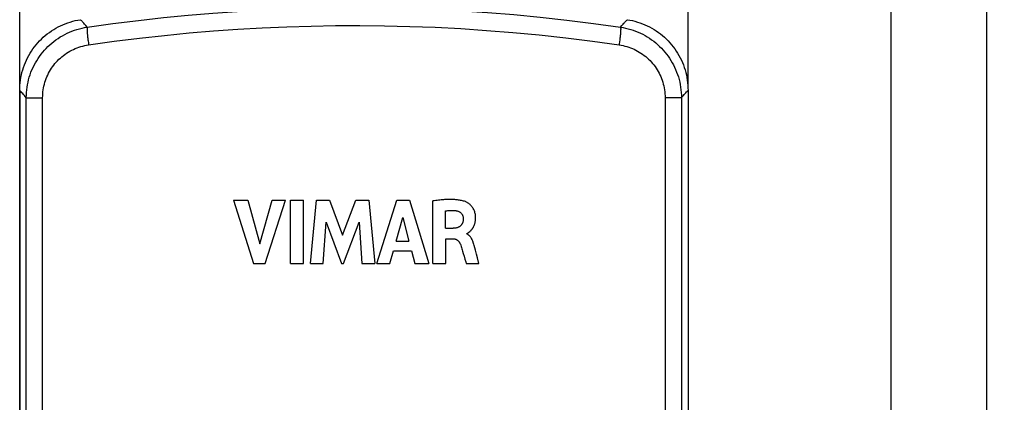
# Model space of a CAD drawing. Units: millimetres. Extents: x -51 to 128, y -69 to 315.
# Drawn here: x 45 to 128, y 210 to 242 of the extents above; entities that cross this region are included whole.
import ezdxf

# ---------------------------------------------------------------- set-up
doc = ezdxf.new("R2010")
doc.units = ezdxf.units.MM
doc.header["$LTSCALE"] = 16.335
doc.layers.get('0').update_dxf_attribs({"linetype": 'CONTINUOUS'})
doc.layers.add('DRAFT', color=7, linetype='CONTINUOUS')
doc.layers.add('RACCORDO', color=7, linetype='CONTINUOUS')
doc.styles.get("Standard").update_dxf_attribs({"font": 'txt', "width": 0.8})
doc.dimstyles.new('DIMSTYLE_1', dxfattribs={"dimtxt": 3, "dimasz": 3, "dimexe": 1.5, "dimexo": 0.5, "dimgap": 0.75, "dimtad": 1, "dimtxsty": 'STANDARD', "dimblk": '_FILLED', "dimblk1": '_FILLED', "dimblk2": '_FILLED', "dimcen": 0.09, "dimadec": 0, "dimazin": 0, "dimtfac": 1, "dimtofl": 0, "dimtmove": 0, "dimatfit": 3, "dimldrblk": '_FILLED', "dimfxl": 1, "dimtolj": 1, "dimarcsym": 0})
doc.dimstyles.new('DIMSTYLE_2', dxfattribs={"dimtxt": 3, "dimasz": 3, "dimexe": 1.5, "dimexo": 0.5, "dimgap": 0.75, "dimtad": 1, "dimdec": 1, "dimtxsty": 'STANDARD', "dimblk": '_FILLED', "dimblk1": '_FILLED', "dimblk2": '_FILLED', "dimcen": 0.09, "dimadec": 0, "dimazin": 0, "dimtfac": 1, "dimtdec": 1, "dimtofl": 0, "dimtmove": 0, "dimatfit": 3, "dimldrblk": '_FILLED', "dimfxl": 1, "dimtolj": 1, "dimarcsym": 0})

# ---------------------------------------------------------------- blocks, each defined once
blk = doc.blocks.new('_FILLED')
at = {"color": 0, "linetype": 'BYBLOCK'}
blk.add_solid([(0, 0), (-1, 0.317), (-1, -0.317)], dxfattribs=at)
blk = doc.blocks.new('*D1')
at = {"color": 7, "linetype": 'CONTINUOUS'}
for p, q in [((45.261, 236.969), (45.261, 312.809)), ((101.261, 236.969), (101.261, 312.809)), ((45.261, 311.309), (73.261, 311.309)), ((101.261, 311.309), (73.261, 311.309))]:
    blk.add_line(p, q, dxfattribs=at)
at = {"color": 7, "linetype": 'CONTINUOUS', "xscale": 3, "yscale": 3, "zscale": 3}
for p, rotation in [((45.261, 311.309), 180), ((101.261, 311.309), 360)]:
    blk.add_blockref('_FILLED', p, dxfattribs=dict(at, rotation=rotation))
at = {"color": 7, "linetype": 'CONTINUOUS', "insert": (73.261, 315.059), "char_height": 3, "width": 6.75, "attachment_point": 2, "line_spacing_factor": 0.9}
blk.add_mtext('56', dxfattribs=at)
blk = doc.blocks.new('*D2')
at = {"color": 7, "linetype": 'CONTINUOUS'}
for p, q in [((79.761, 254.707), (127.761, 254.707)), ((126.261, 254.707), (126.261, 92.879)), ((126.261, -68.95), (126.261, 92.879)), ((77.261, -68.95), (127.761, -68.95))]:
    blk.add_line(p, q, dxfattribs=at)
at = {"color": 7, "linetype": 'CONTINUOUS', "xscale": 3, "yscale": 3, "zscale": 3}
for p, rotation in [((126.261, 254.707), 90), ((126.261, -68.95), 270)]:
    blk.add_blockref('_FILLED', p, dxfattribs=dict(at, rotation=rotation))
at = {"color": 7, "linetype": 'CONTINUOUS', "insert": (122.511, 92.879), "char_height": 3, "width": 16.07143, "attachment_point": 2, "rotation": 90, "line_spacing_factor": 0.9}
blk.add_mtext('323,7', dxfattribs=at)
blk = doc.blocks.new('*D3')
at = {"color": 7, "linetype": 'CONTINUOUS'}
for p, q in [((77.161, 248.209), (119.761, 248.209)), ((118.261, 248.209), (118.261, 92.959)), ((118.261, -62.291), (118.261, 92.959)), ((74.661, -62.291), (119.761, -62.291))]:
    blk.add_line(p, q, dxfattribs=at)
at = {"color": 7, "linetype": 'CONTINUOUS', "xscale": 3, "yscale": 3, "zscale": 3}
for p, rotation in [((118.261, 248.209), 90), ((118.261, -62.291), 270)]:
    blk.add_blockref('_FILLED', p, dxfattribs=dict(at, rotation=rotation))
at = {"color": 7, "linetype": 'CONTINUOUS', "insert": (114.511, 92.959), "char_height": 3, "width": 15.10714, "attachment_point": 2, "rotation": 90, "line_spacing_factor": 0.9}
blk.add_mtext('310,5', dxfattribs=at)

msp = doc.modelspace()

# ---------------------------------------------------------------- linework, layer by layer
at = {"color": 7, "linetype": 'CONTINUOUS'}
for p, q in [((63.17, 227.27), (64.85, 221.971)), ((63.17, 227.27), (64.371, 227.27)), ((64.371, 227.27), (65.382, 223.623)), ((65.382, 223.623), (66.423, 227.27)), ((65.825, 221.971), (67.528, 227.27)), ((66.423, 227.27), (67.528, 227.27)), ((67.938, 221.971), (67.938, 227.271)), ((67.938, 227.271), (69.045, 227.271)), ((69.045, 221.971), (69.045, 227.271)), ((69.64, 221.971), (70.119, 227.27)), ((70.119, 227.27), (71.224, 227.27)), ((71.224, 227.27), (72.318, 224.328)), ((72.318, 224.328), (73.425, 227.27)), ((73.425, 227.27), (74.519, 227.27)), ((74.519, 227.27), (75.015, 221.971)), ((75.188, 221.971), (76.851, 227.27)), ((76.851, 227.27), (77.921, 227.27)), ((77.921, 227.27), (79.547, 221.971)), ((79.871, 221.971), (79.871, 227.208)), ((80.936, 224.913), (80.936, 226.368)), ((70.698, 221.971), (70.937, 225.431)), ((70.937, 225.431), (72.235, 221.971)), ((72.39, 221.971), (73.705, 225.417)), ((73.705, 225.417), (73.932, 221.971)), ((76.814, 223.848), (77.365, 225.814)), ((77.365, 225.814), (77.873, 223.848)), ((80.936, 224.913), (81.569, 224.913)), ((82.715, 224.445), (82.715, 224.476)), ((82.762, 224.493), (82.774, 224.499)), ((76.814, 223.848), (77.873, 223.848)), ((80.973, 221.971), (80.973, 224.045)), ((80.973, 224.045), (81.566, 224.045)), ((83.333, 223.479), (83.303, 223.59)), ((76.282, 221.971), (76.588, 223.029)), ((76.588, 223.029), (78.094, 223.029)), ((78.094, 223.029), (78.381, 221.971)), ((82.363, 223.005), (82.427, 222.793)), ((82.427, 222.793), (82.493, 222.571)), ((83.442, 223.072), (83.333, 223.479)), ((64.85, 221.971), (65.825, 221.971)), ((67.938, 221.971), (69.045, 221.971)), ((69.64, 221.971), (70.698, 221.971)), ((72.235, 221.971), (72.39, 221.971)), ((73.932, 221.971), (75.015, 221.971)), ((75.188, 221.971), (76.282, 221.971)), ((78.381, 221.971), (79.547, 221.971)), ((79.871, 221.971), (80.973, 221.971)), ((82.493, 222.571), (82.561, 222.339)), ((82.667, 221.971), (83.731, 221.971)), ((83.731, 221.971), (83.61, 222.43))]:
    msp.add_line(p, q, dxfattribs=at)
for points in [[(82.601, 227.153), (82.523, 227.179), (82.444, 227.203), (82.365, 227.224), (82.284, 227.243), (82.203, 227.259), (82.121, 227.274), (82.039, 227.286), (81.957, 227.297), (81.875, 227.306), (81.793, 227.313), (81.712, 227.319), (81.63, 227.324), (81.548, 227.328), (81.466, 227.331), (81.383, 227.332), (81.3, 227.333), (81.215, 227.332), (81.129, 227.33), (81.041, 227.327), (80.951, 227.323), (80.858, 227.318), (80.763, 227.311), (80.665, 227.304), (80.564, 227.294), (80.459, 227.284), (80.351, 227.272), (80.238, 227.258), (80.12, 227.243), (79.998, 227.227), (79.871, 227.208)], [(82.774, 224.499), (82.798, 224.514), (82.81, 224.521), (82.823, 224.529), (82.836, 224.537), (82.849, 224.546), (82.862, 224.555), (82.876, 224.564), (82.89, 224.574), (82.904, 224.585), (82.919, 224.596), (82.933, 224.608), (82.948, 224.62), (82.964, 224.633), (82.979, 224.647), (82.995, 224.661), (83.011, 224.676), (83.027, 224.692), (83.044, 224.708), (83.06, 224.726), (83.077, 224.744), (83.094, 224.763), (83.111, 224.783), (83.129, 224.804), (83.146, 224.826), (83.164, 224.85), (83.182, 224.874), (83.2, 224.899), (83.218, 224.926), (83.236, 224.954), (83.254, 224.983), (83.272, 225.014), (83.29, 225.047), (83.307, 225.081), (83.324, 225.117), (83.341, 225.154), (83.357, 225.194), (83.373, 225.235), (83.388, 225.279), (83.402, 225.325), (83.415, 225.373), (83.427, 225.423), (83.438, 225.475), (83.447, 225.53), (83.455, 225.588), (83.46, 225.648), (83.464, 225.711), (83.465, 225.777), (83.464, 225.845), (83.46, 225.918), (83.453, 225.993), (83.443, 226.069), (83.428, 226.144), (83.41, 226.221), (83.388, 226.295), (83.363, 226.366), (83.334, 226.435), (83.302, 226.502), (83.267, 226.567), (83.229, 226.629), (83.187, 226.69), (83.143, 226.748), (83.095, 226.804), (83.046, 226.856), (82.996, 226.904), (82.944, 226.948), (82.893, 226.989), (82.843, 227.025), (82.793, 227.058), (82.743, 227.087), (82.695, 227.113), (82.648, 227.134), (82.601, 227.153)], [(80.936, 226.368), (81.037, 226.384), (81.137, 226.397), (81.236, 226.407), (81.334, 226.414), (81.431, 226.417), (81.526, 226.417), (81.62, 226.414), (81.712, 226.408), (81.803, 226.399)], [(81.803, 226.399), (81.846, 226.393), (81.888, 226.384), (81.929, 226.373), (81.97, 226.36), (82.01, 226.345), (82.05, 226.328), (82.088, 226.308), (82.125, 226.286), (82.16, 226.262), (82.194, 226.235), (82.226, 226.207), (82.256, 226.176), (82.283, 226.144), (82.308, 226.109), (82.331, 226.074), (82.351, 226.038), (82.368, 226.001), (82.384, 225.964), (82.397, 225.926), (82.408, 225.888), (82.416, 225.849), (82.422, 225.811), (82.426, 225.774), (82.428, 225.736)], [(82.428, 225.736), (82.428, 225.702), (82.427, 225.668), (82.426, 225.635), (82.423, 225.601), (82.419, 225.567), (82.414, 225.533), (82.408, 225.5), (82.401, 225.468), (82.393, 225.435), (82.383, 225.404), (82.372, 225.373), (82.359, 225.342), (82.344, 225.311), (82.328, 225.282), (82.311, 225.252), (82.291, 225.223), (82.269, 225.194), (82.246, 225.166), (82.22, 225.139), (82.192, 225.113), (82.161, 225.087), (82.127, 225.063), (82.09, 225.04), (82.051, 225.018), (82.008, 224.998), (81.962, 224.98), (81.914, 224.964), (81.863, 224.95), (81.81, 224.938), (81.753, 224.928), (81.694, 224.921), (81.633, 224.916), (81.569, 224.913)], [(82.715, 224.476), (82.727, 224.479), (82.739, 224.483), (82.751, 224.487), (82.762, 224.493)], [(83.303, 223.59), (83.292, 223.627), (83.281, 223.663), (83.27, 223.7), (83.258, 223.737), (83.246, 223.773), (83.233, 223.81), (83.219, 223.846), (83.205, 223.883), (83.189, 223.919), (83.173, 223.954), (83.156, 223.99), (83.138, 224.025), (83.119, 224.059), (83.098, 224.093), (83.077, 224.126), (83.055, 224.158), (83.032, 224.189), (83.008, 224.22), (82.983, 224.249), (82.957, 224.276), (82.931, 224.303), (82.903, 224.328), (82.874, 224.352), (82.844, 224.374), (82.814, 224.395), (82.782, 224.413), (82.749, 224.43), (82.715, 224.445)], [(81.566, 224.045), (81.594, 224.044), (81.621, 224.043), (81.648, 224.04), (81.675, 224.036), (81.702, 224.031), (81.729, 224.025), (81.755, 224.017), (81.781, 224.009), (81.807, 223.999), (81.831, 223.988), (81.856, 223.975), (81.88, 223.962), (81.904, 223.947), (81.927, 223.931), (81.95, 223.913), (81.972, 223.894), (81.994, 223.873), (82.015, 223.851), (82.036, 223.828), (82.057, 223.803), (82.077, 223.777), (82.097, 223.748), (82.115, 223.719), (82.134, 223.687), (82.151, 223.653), (82.167, 223.617), (82.183, 223.578)], [(82.183, 223.578), (82.213, 223.49), (82.244, 223.399), (82.274, 223.305), (82.303, 223.208), (82.333, 223.108), (82.363, 223.005)], [(83.61, 222.43), (83.528, 222.747), (83.442, 223.072)], [(82.561, 222.339), (82.631, 222.096), (82.667, 221.971)]]:
    msp.add_lwpolyline(points, dxfattribs=at)
at = {"layer": 'DRAFT', "color": 7, "linetype": 'CONTINUOUS'}
for p, q in [((45.261, -49.702), (45.261, 236.469)), ((101.261, 236.469), (101.261, -49.702))]:
    msp.add_line(p, q, dxfattribs=at)
at = {"layer": 'RACCORDO', "color": 7, "linetype": 'CONTINUOUS'}
for p, q in [((49.705, 242.263), (49.916, 242.316)), ((96.179, 242.398), (96.393, 242.361)), ((47.572, 241.2), (47.747, 241.332)), ((99.12, 241.063), (99.285, 240.92)), ((46.924, 240.615), (47.078, 240.77)), ((45.261, 236.469), (45.265, 236.687)), ((45.261, 236.469), (45.261, -49.702)), ((101.257, 236.687), (101.261, 236.469)), ((101.261, 236.469), (101.261, -49.702))]:
    msp.add_line(p, q, dxfattribs=at)
at = {"layer": 'RACCORDO', "color": 253, "linetype": 'CONTINUOUS'}
for p, q in [((50.924, 241.772), (50.807, 241.909)), ((51.014, 240.456), (51.037, 240.291)), ((93.246, 240.601), (95.485, 240.291)), ((95.497, 240.374), (95.485, 240.291)), ((95.519, 240.538), (95.497, 240.374)), ((95.54, 240.699), (95.519, 240.538)), ((45.816, -49.095), (45.816, 235.861)), ((45.816, 235.861), (47.184, 235.861)), ((47.184, -49.095), (47.184, 235.861)), ((99.338, 235.861), (99.338, -49.095)), ((100.706, 235.861), (99.338, 235.861)), ((100.706, 235.861), (100.706, -49.095))]:
    msp.add_line(p, q, dxfattribs=at)
for points in [[(50.924, 241.772), (53.078, 242.073), (55.209, 242.341), (57.315, 242.575), (59.387, 242.778), (61.434, 242.949), (63.483, 243.094), (65.544, 243.212), (67.607, 243.302), (69.67, 243.364), (71.723, 243.398), (73.776, 243.405), (75.853, 243.384), (77.963, 243.334), (80.098, 243.253), (82.257, 243.142), (84.445, 242.998), (86.656, 242.82), (88.879, 242.609), (91.109, 242.365), (93.348, 242.086), (95.598, 241.772)], [(45.816, 235.861), (45.82, 236.08), (45.832, 236.299), (45.852, 236.516), (45.88, 236.732), (45.915, 236.945), (45.959, 237.158), (46.01, 237.369), (46.068, 237.578), (46.135, 237.785), (46.208, 237.989), (46.289, 238.19), (46.378, 238.388), (46.473, 238.583), (46.576, 238.775), (46.685, 238.962), (46.801, 239.146), (46.924, 239.325), (47.053, 239.499), (47.189, 239.669), (47.33, 239.834), (47.478, 239.994), (47.632, 240.148), (47.79, 240.296), (47.955, 240.439), (48.124, 240.576), (48.299, 240.706), (48.478, 240.83), (48.661, 240.947), (48.848, 241.058), (49.04, 241.162), (49.237, 241.259), (49.437, 241.35), (49.641, 241.433), (49.848, 241.509), (50.059, 241.577), (50.272, 241.638), (50.487, 241.69), (50.705, 241.735), (50.924, 241.772)], [(50.807, 241.909), (50.751, 241.974), (50.697, 242.035), (50.645, 242.093), (50.595, 242.148), (50.547, 242.2), (50.501, 242.248), (50.458, 242.292), (50.417, 242.332), (50.379, 242.367), (50.344, 242.398)], [(50.924, 241.772), (50.919, 241.764), (50.915, 241.752), (50.912, 241.735), (50.909, 241.713), (50.907, 241.688), (50.905, 241.657), (50.905, 241.623), (50.905, 241.585), (50.906, 241.542), (50.907, 241.496), (50.91, 241.446), (50.913, 241.392), (50.917, 241.335), (50.921, 241.274), (50.927, 241.211), (50.933, 241.145), (50.939, 241.076), (50.947, 241.004), (50.955, 240.931), (50.963, 240.855), (50.972, 240.778), (50.982, 240.699), (50.992, 240.619), (51.014, 240.456)], [(51.037, 240.291), (53.181, 240.587), (55.3, 240.853), (57.395, 241.086), (59.457, 241.287), (61.494, 241.457), (63.533, 241.6), (65.583, 241.716), (67.636, 241.805), (69.688, 241.867), (71.731, 241.901), (73.773, 241.908), (75.84, 241.886), (77.94, 241.837), (80.064, 241.758), (82.212, 241.647), (84.388, 241.504), (86.589, 241.329), (88.8, 241.12), (91.018, 240.877), (93.246, 240.601)], [(95.598, 241.772), (95.603, 241.764), (95.607, 241.752), (95.611, 241.735), (95.613, 241.713), (95.616, 241.688), (95.617, 241.657), (95.618, 241.623), (95.617, 241.585), (95.616, 241.542), (95.615, 241.496), (95.612, 241.446), (95.609, 241.392), (95.605, 241.335), (95.601, 241.274), (95.595, 241.211), (95.589, 241.145), (95.583, 241.076), (95.575, 241.004), (95.567, 240.931), (95.559, 240.855), (95.55, 240.778), (95.54, 240.699)], [(95.598, 241.772), (95.715, 241.909), (95.771, 241.974), (95.825, 242.035), (95.877, 242.093), (95.927, 242.148), (95.975, 242.2), (96.021, 242.248), (96.065, 242.292), (96.105, 242.332), (96.143, 242.367), (96.179, 242.398)], [(95.598, 241.772), (95.815, 241.735), (96.031, 241.691), (96.244, 241.639), (96.455, 241.58), (96.662, 241.513), (96.867, 241.438), (97.069, 241.357), (97.268, 241.268), (97.464, 241.171), (97.656, 241.068), (97.844, 240.958), (98.028, 240.841), (98.207, 240.718), (98.382, 240.588), (98.551, 240.452), (98.716, 240.31), (98.875, 240.162), (99.029, 240.009), (99.177, 239.85), (99.32, 239.686), (99.456, 239.516), (99.586, 239.342), (99.709, 239.164), (99.826, 238.981), (99.936, 238.794), (100.039, 238.603), (100.135, 238.408), (100.224, 238.21), (100.306, 238.009), (100.381, 237.805), (100.448, 237.597), (100.508, 237.387), (100.56, 237.174), (100.604, 236.959), (100.641, 236.742), (100.669, 236.523), (100.69, 236.303), (100.702, 236.082), (100.706, 235.861)], [(47.184, 235.861), (47.187, 236.026), (47.196, 236.19), (47.211, 236.352), (47.232, 236.514), (47.259, 236.675), (47.292, 236.834), (47.33, 236.992), (47.374, 237.149), (47.424, 237.304), (47.48, 237.457), (47.541, 237.608), (47.607, 237.757), (47.679, 237.903), (47.757, 238.047), (47.839, 238.187), (47.927, 238.325), (48.019, 238.459), (48.117, 238.59), (48.219, 238.717), (48.326, 238.841), (48.437, 238.96), (48.553, 239.076), (48.673, 239.187), (48.797, 239.294), (48.924, 239.396), (49.056, 239.494), (49.191, 239.587), (49.329, 239.675), (49.471, 239.758), (49.616, 239.836), (49.764, 239.908), (49.915, 239.976), (50.069, 240.038), (50.225, 240.095), (50.384, 240.146), (50.545, 240.191), (50.707, 240.23), (50.872, 240.264), (51.037, 240.291)], [(95.485, 240.291), (95.649, 240.264), (95.812, 240.231), (95.973, 240.192), (96.131, 240.148), (96.288, 240.098), (96.443, 240.042), (96.595, 239.981), (96.745, 239.914), (96.893, 239.842), (97.038, 239.765), (97.18, 239.683), (97.318, 239.595), (97.453, 239.503), (97.585, 239.406), (97.713, 239.304), (97.837, 239.198), (97.958, 239.087), (98.074, 238.972), (98.185, 238.853), (98.293, 238.73), (98.395, 238.603), (98.493, 238.472), (98.587, 238.338), (98.675, 238.201), (98.758, 238.061), (98.835, 237.918), (98.908, 237.772), (98.975, 237.623), (99.037, 237.473), (99.093, 237.319), (99.144, 237.164), (99.189, 237.006), (99.228, 236.846), (99.261, 236.685), (99.289, 236.522), (99.31, 236.358), (99.326, 236.193), (99.335, 236.027), (99.338, 235.861)], [(45.816, 235.861), (45.732, 235.961), (45.654, 236.052), (45.581, 236.136), (45.514, 236.212), (45.452, 236.279), (45.396, 236.339), (45.346, 236.39), (45.301, 236.434), (45.261, 236.469)], [(100.706, 235.861), (100.79, 235.961), (100.868, 236.052), (100.941, 236.136), (101.008, 236.212), (101.07, 236.279), (101.126, 236.339), (101.176, 236.39), (101.222, 236.434), (101.261, 236.469)]]:
    msp.add_lwpolyline(points, dxfattribs=at)
at = {"layer": 'RACCORDO', "color": 7, "linetype": 'CONTINUOUS'}
for points in [[(47.747, 241.332), (47.926, 241.456), (48.109, 241.574), (48.296, 241.685), (48.487, 241.789), (48.682, 241.886), (48.881, 241.976), (49.083, 242.059), (49.288, 242.134), (49.496, 242.203), (49.705, 242.263)], [(49.916, 242.316), (50.129, 242.361), (50.344, 242.398)], [(96.393, 242.361), (96.606, 242.316), (96.817, 242.263), (97.027, 242.203), (97.235, 242.134), (97.44, 242.059), (97.641, 241.976), (97.84, 241.886), (98.035, 241.789), (98.226, 241.685), (98.413, 241.574), (98.596, 241.456), (98.775, 241.332), (98.95, 241.2), (99.12, 241.063)], [(47.078, 240.77), (47.237, 240.92), (47.402, 241.063), (47.572, 241.2)], [(99.285, 240.92), (99.444, 240.77), (99.598, 240.615), (99.745, 240.456), (99.887, 240.291), (100.022, 240.12), (100.151, 239.945), (100.275, 239.765), (100.392, 239.58), (100.501, 239.391), (100.604, 239.198), (100.7, 239.002), (100.788, 238.803), (100.869, 238.601), (100.943, 238.397), (101.009, 238.189), (101.068, 237.979), (101.119, 237.767), (101.162, 237.553), (101.198, 237.337), (101.226, 237.12), (101.245, 236.904), (101.257, 236.687)], [(45.265, 236.687), (45.277, 236.904), (45.297, 237.12), (45.324, 237.337), (45.36, 237.553), (45.403, 237.767), (45.454, 237.979), (45.513, 238.189), (45.579, 238.397), (45.653, 238.601), (45.734, 238.803), (45.822, 239.002), (45.918, 239.198), (46.021, 239.391), (46.131, 239.58), (46.247, 239.765), (46.371, 239.945), (46.5, 240.12), (46.636, 240.29), (46.777, 240.455), (46.924, 240.615)]]:
    msp.add_lwpolyline(points, dxfattribs=at)

# ---------------------------------------------------------------- dimensions: what is measured, and where the dimension line sits
at = {"color": 7, "linetype": 'CONTINUOUS'}
dim = msp.add_linear_dim(base=(101.261, 311.309), p1=(45.261, 236.469), p2=(101.261, 236.469), dimstyle='DIMSTYLE_1', dxfattribs=at)
dim.commit()
dim.dimension.update_dxf_attribs({"geometry": '*D1', "text_midpoint": (72.833, 311.309), "dimtype": 160})
for base, p1, p2, dimstyle, picture, middle in [((126.261, -68.95), (79.261, 254.707), (76.761, -68.95), 'DIMSTYLE_2', '*D2', (126.261, 92.45)), ((118.261, -62.291), (76.661, 248.209), (74.161, -62.291), 'DIMSTYLE_1', '*D3', (118.261, 92.53))]:
    dim = msp.add_linear_dim(base=base, p1=p1, p2=p2, angle=270, dimstyle=dimstyle, dxfattribs=at)
    dim.commit()
    dim.dimension.update_dxf_attribs({"geometry": picture, "text_midpoint": middle, "dimtype": 160})

doc.saveas('drawing.dxf')
